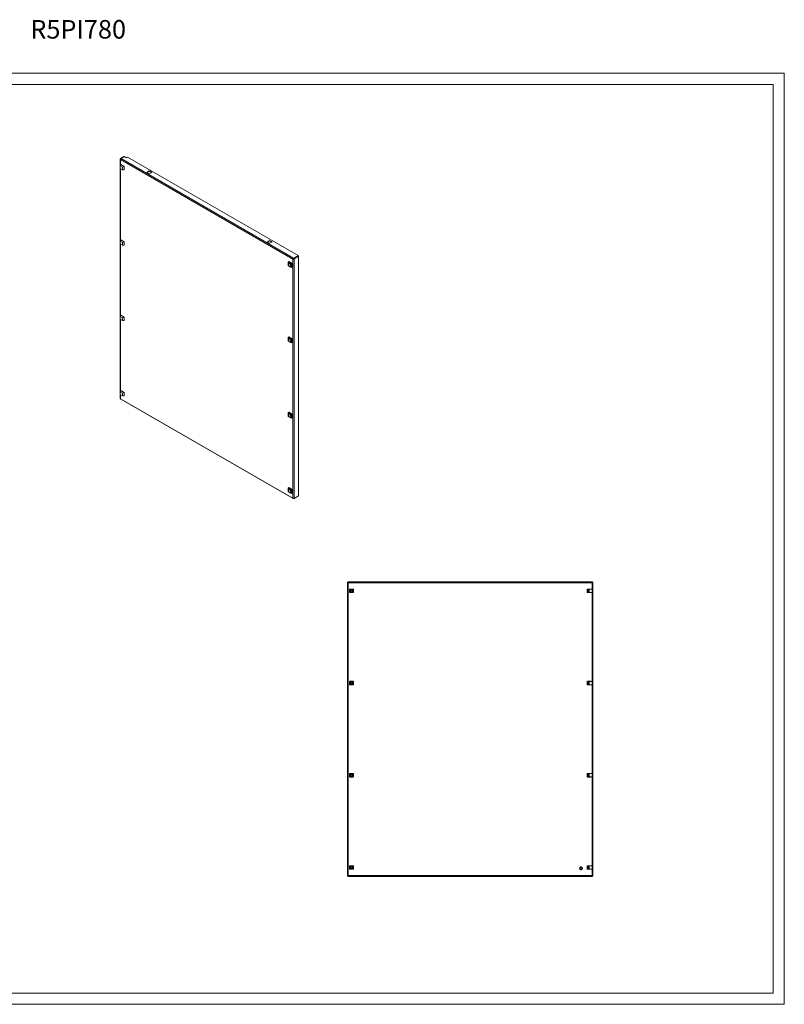
# Model space of a CAD drawing. Units: millimetres. Extents: x 2161 to 5725, y 463 to 3131.
# Drawn here: x 3653 to 5725, y 463 to 3131 of the extents above; entities that cross this region are included whole.
import ezdxf

# ---------------------------------------------------------------- set-up
doc = ezdxf.new("R2010")
doc.units = ezdxf.units.MM
doc.layers.add('2', color=7, linetype='Continuous')
doc.styles.get("Standard").update_dxf_attribs({"font": 'arial.ttf'})

msp = doc.modelspace()

# ---------------------------------------------------------------- linework, layer by layer
at = {"linetype": 'Continuous', "lineweight": 15}
for p, q in [((5725.211, 2985.651), (2161.211, 2985.651)), ((5725.211, 462.651), (5725.211, 2985.651)), ((5695.211, 2955.651), (2236.211, 2955.651)), ((5695.211, 492.651), (5695.211, 2955.651)), ((2236.211, 492.651), (5695.211, 492.651)), ((5725.211, 462.651), (2161.211, 462.651))]:
    msp.add_line(p, q, dxfattribs=at)
at = {"color": 7, "linetype": 'Continuous', "lineweight": 15}
for p, q in [((3925.994, 2753.16), (3925.994, 2104.214)), ((3936.022, 2759.997), (3926.653, 2754.589)), ((3927.52, 2754.088), (3926.653, 2754.589)), ((4393.697, 2482.113), (3926.653, 2751.731)), ((3928.067, 2754.589), (3937.437, 2759.998)), ((4395.465, 2484.766), (3928.067, 2754.589)), ((3936.022, 2759.997), (3936.729, 2759.589)), ((3937.437, 2759.998), (3943.094, 2756.732)), ((3943.094, 2756.732), (3945.922, 2758.365)), ((3945.922, 2758.365), (4407.663, 2491.808)), ((3927.82, 2738.161), (3926.021, 2734.745)), ((3926.021, 2734.745), (3932.385, 2731.072)), ((3926.021, 2727.397), (3926.021, 2734.745)), ((3932.385, 2723.723), (3926.021, 2727.397)), ((3927.82, 2738.161), (3936.243, 2733.299)), ((3936.243, 2733.299), (3932.385, 2731.072)), ((3932.385, 2731.072), (3932.385, 2723.723)), ((3936.243, 2723.572), (3932.385, 2723.723)), ((3936.243, 2733.299), (3936.243, 2723.572)), ((4004.612, 2721.014), (3997.894, 2717.136)), ((3997.894, 2717.136), (4004.612, 2713.258)), ((4004.612, 2719.789), (3998.955, 2716.524)), ((4011.329, 2717.136), (4004.612, 2721.014)), ((4004.612, 2721.014), (4004.612, 2719.789)), ((4010.268, 2716.524), (4004.612, 2719.789)), ((4004.612, 2713.258), (4011.329, 2717.136)), ((3927.82, 2534.026), (3926.021, 2530.61)), ((3926.021, 2530.61), (3932.385, 2526.936)), ((3926.021, 2523.261), (3926.021, 2530.61)), ((3932.385, 2519.587), (3926.021, 2523.261)), ((3927.82, 2534.026), (3936.243, 2529.164)), ((3936.243, 2529.164), (3932.385, 2526.936)), ((3932.385, 2526.936), (3932.385, 2519.587)), ((3936.243, 2519.437), (3932.385, 2519.587)), ((3936.243, 2529.164), (3936.243, 2519.437)), ((4330.588, 2532.832), (4323.871, 2528.954)), ((4323.871, 2528.954), (4330.588, 2525.076)), ((4330.588, 2531.607), (4324.931, 2528.342)), ((4337.306, 2528.954), (4330.588, 2532.832)), ((4330.588, 2532.832), (4330.588, 2531.607)), ((4336.245, 2528.342), (4330.588, 2531.607)), ((4330.588, 2525.076), (4337.306, 2528.954)), ((4393.697, 2482.113), (4394.612, 2482.641)), ((4393.697, 1834.187), (4393.697, 2482.113)), ((4394.892, 2482.813), (4394.612, 2482.641)), ((4407.663, 2491.808), (4395.465, 2484.766)), ((4395.465, 2483.541), (4407.663, 2490.583)), ((4395.465, 2483.541), (4395.465, 2484.766)), ((4408.016, 2490.787), (4395.819, 2483.745)), ((4396.879, 2483.133), (4395.819, 2483.745)), ((4396.879, 2483.133), (4409.077, 2490.174)), ((4396.879, 1833.167), (4396.879, 2483.133)), ((4407.663, 2490.583), (4407.663, 2491.808)), ((4409.077, 2490.174), (4408.016, 2490.787)), ((4409.077, 2490.174), (4409.077, 1840.209)), ((4380.533, 2473.477), (4382.914, 2475.885)), ((4380.533, 2473.477), (4388.83, 2468.687)), ((4380.533, 2463.896), (4380.533, 2473.477)), ((4388.83, 2459.107), (4380.533, 2463.896)), ((4392.106, 2470.579), (4382.914, 2475.885)), ((4388.83, 2468.687), (4392.106, 2470.579)), ((4388.83, 2468.687), (4388.83, 2459.107)), ((4388.83, 2459.107), (4392.106, 2459.964)), ((4392.106, 2459.964), (4392.106, 2470.579)), ((3927.82, 2329.891), (3926.021, 2326.475)), ((3926.021, 2326.475), (3932.385, 2322.801)), ((3926.021, 2319.126), (3926.021, 2326.475)), ((3927.82, 2329.891), (3936.243, 2325.028)), ((3936.243, 2325.028), (3932.385, 2322.801)), ((3932.385, 2322.801), (3932.385, 2315.452)), ((3936.243, 2325.028), (3936.243, 2315.302)), ((3932.385, 2315.452), (3926.021, 2319.126)), ((3936.243, 2315.302), (3932.385, 2315.452)), ((4380.533, 2269.341), (4382.914, 2271.75)), ((4380.533, 2269.341), (4388.83, 2264.552)), ((4380.533, 2259.761), (4380.533, 2269.341)), ((4392.106, 2266.444), (4382.914, 2271.75)), ((4388.83, 2254.972), (4380.533, 2259.761)), ((4388.83, 2264.552), (4392.106, 2266.444)), ((4388.83, 2264.552), (4388.83, 2254.972)), ((4388.83, 2254.972), (4392.106, 2255.829)), ((4392.106, 2255.829), (4392.106, 2266.444)), ((3927.82, 2125.756), (3926.021, 2122.34)), ((3926.021, 2122.34), (3932.385, 2118.666)), ((3926.021, 2114.991), (3926.021, 2122.34)), ((3932.385, 2111.317), (3926.021, 2114.991)), ((3927.82, 2125.756), (3936.243, 2120.893)), ((3936.243, 2120.893), (3932.385, 2118.666)), ((3932.385, 2118.666), (3932.385, 2111.317)), ((3936.243, 2111.167), (3932.385, 2111.317)), ((3936.243, 2120.893), (3936.243, 2111.167)), ((3926.653, 2103.806), (4393.697, 1834.187)), ((3927.031, 2102.827), (4394.252, 1833.106)), ((4380.533, 2065.206), (4382.914, 2067.615)), ((4380.533, 2065.206), (4388.83, 2060.417)), ((4380.533, 2055.626), (4380.533, 2065.206)), ((4388.83, 2050.836), (4380.533, 2055.626)), ((4392.106, 2062.308), (4382.914, 2067.615)), ((4392.106, 2062.308), (4388.83, 2060.417)), ((4388.83, 2060.417), (4388.83, 2050.836)), ((4392.106, 2051.693), (4392.106, 2062.308)), ((4388.83, 2050.836), (4392.106, 2051.693)), ((4380.533, 1861.071), (4382.914, 1863.48)), ((4380.533, 1861.071), (4388.83, 1856.282)), ((4380.533, 1851.491), (4380.533, 1861.071)), ((4388.83, 1846.701), (4380.533, 1851.491)), ((4392.106, 1858.173), (4382.914, 1863.48)), ((4392.106, 1858.173), (4388.83, 1856.282)), ((4388.83, 1856.282), (4388.83, 1846.701)), ((4388.83, 1846.701), (4392.106, 1847.558)), ((4392.106, 1847.558), (4392.106, 1858.173)), ((4395.465, 1833.167), (4395.465, 1833.25)), ((4395.465, 1833.167), (4395.569, 1833.227)), ((4409.077, 1840.209), (4396.879, 1833.167)), ((4541.499, 1606.229), (4541.499, 810.23)), ((4541.499, 1606.229), (4542.999, 1606.229)), ((4542.999, 1606.229), (4542.999, 810.23)), ((4543.499, 1605.73), (4543.499, 1607.23)), ((5196.499, 1607.23), (4543.499, 1607.23)), ((5196.499, 1605.73), (4543.499, 1605.73)), ((4543.749, 811.48), (4543.749, 1604.98)), ((4543.749, 1604.98), (5204.249, 1604.98)), ((5196.499, 1607.23), (5196.499, 1605.73)), ((5204.499, 1607.23), (5196.499, 1607.23)), ((5204.499, 1605.73), (5196.499, 1605.73)), ((5204.249, 1604.98), (5204.249, 811.48)), ((5204.499, 1607.23), (5204.499, 1605.73)), ((5206.499, 1606.229), (5204.999, 1606.229)), ((5204.999, 1598.23), (5204.999, 1606.229)), ((5206.499, 1598.23), (5206.499, 1606.229)), ((4546.744, 1587.73), (4546.744, 1578.73)), ((4547.785, 1587.73), (4546.744, 1587.73)), ((4546.744, 1578.73), (4547.785, 1578.73)), ((4547.749, 1587.98), (4557.249, 1587.98)), ((4547.749, 1587.73), (4547.749, 1587.98)), ((4547.749, 1578.48), (4547.749, 1578.73)), ((4557.249, 1578.48), (4547.749, 1578.48)), ((4547.785, 1578.73), (4547.785, 1587.73)), ((4547.869, 1578.73), (4547.869, 1587.73)), ((4547.999, 1587.73), (4547.869, 1587.73)), ((4547.869, 1578.73), (4547.999, 1578.73)), ((4547.999, 1583.23), (4547.999, 1587.73)), ((4556.999, 1587.73), (4547.999, 1587.73)), ((4547.999, 1583.23), (4547.999, 1578.73)), ((4547.999, 1578.73), (4556.999, 1578.73)), ((4551.749, 1587.667), (4551.749, 1586.597)), ((4551.749, 1585.298), (4551.749, 1586.597)), ((4551.749, 1579.862), (4551.749, 1581.161)), ((4551.749, 1579.862), (4551.749, 1578.793)), ((4553.249, 1587.667), (4553.249, 1586.597)), ((4553.249, 1586.597), (4553.249, 1585.298)), ((4553.249, 1581.161), (4553.249, 1579.862)), ((4553.249, 1579.862), (4553.249, 1578.793)), ((4556.999, 1583.23), (4556.999, 1587.73)), ((4557.128, 1587.73), (4556.999, 1587.73)), ((4556.999, 1578.73), (4556.999, 1583.23)), ((4556.999, 1578.73), (4557.128, 1578.73)), ((4557.128, 1587.73), (4557.128, 1578.73)), ((4557.212, 1587.73), (4557.212, 1578.73)), ((4558.253, 1587.73), (4557.212, 1587.73)), ((4557.212, 1578.73), (4558.253, 1578.73)), ((4557.249, 1587.98), (4557.249, 1587.73)), ((4557.249, 1578.73), (4557.249, 1578.48)), ((4558.253, 1578.73), (4558.253, 1587.73)), ((5190.899, 1587.73), (5190.899, 1578.73)), ((5191.041, 1587.73), (5190.899, 1587.73)), ((5190.899, 1578.73), (5191.041, 1578.73)), ((5191.041, 1578.73), (5191.041, 1587.73)), ((5192.811, 1587.73), (5191.041, 1587.73)), ((5192.811, 1578.73), (5191.041, 1578.73)), ((5191.749, 1587.98), (5201.249, 1587.98)), ((5191.749, 1587.73), (5191.749, 1587.98)), ((5191.749, 1578.48), (5191.749, 1578.73)), ((5201.249, 1578.48), (5191.749, 1578.48)), ((5192.811, 1587.73), (5192.811, 1578.73)), ((5193.304, 1587.73), (5192.811, 1587.73)), ((5192.811, 1578.73), (5193.304, 1578.73)), ((5193.304, 1578.73), (5193.304, 1587.73)), ((5193.304, 1587.73), (5193.499, 1587.73)), ((5193.499, 1578.73), (5193.304, 1578.73)), ((5193.499, 1587.73), (5193.499, 1578.73)), ((5194.799, 1578.73), (5194.799, 1587.73)), ((5194.799, 1587.73), (5196.681, 1587.73)), ((5196.681, 1578.73), (5194.799, 1578.73)), ((5196.681, 1587.73), (5196.681, 1578.73)), ((5204.187, 1587.73), (5196.681, 1587.73)), ((5196.681, 1578.73), (5204.187, 1578.73)), ((5201.249, 1587.98), (5201.249, 1587.73)), ((5201.249, 1578.73), (5201.249, 1578.48)), ((5204.187, 1578.73), (5204.187, 1587.73)), ((5206.499, 1598.23), (5204.999, 1598.23)), ((5204.999, 1568.23), (5204.999, 1598.23)), ((5206.499, 1568.23), (5206.499, 1598.23)), ((5206.499, 1568.23), (5204.999, 1568.23)), ((5204.999, 1348.23), (5204.999, 1568.23)), ((5206.499, 1348.23), (5206.499, 1568.23)), ((4546.744, 1337.73), (4546.744, 1328.73)), ((4547.785, 1337.73), (4546.744, 1337.73)), ((4547.749, 1337.98), (4557.249, 1337.98)), ((4547.749, 1337.73), (4547.749, 1337.98)), ((4547.785, 1328.73), (4547.785, 1337.73)), ((4547.869, 1328.73), (4547.869, 1337.73)), ((4547.999, 1337.73), (4547.869, 1337.73)), ((4547.999, 1333.23), (4547.999, 1337.73)), ((4556.999, 1337.73), (4547.999, 1337.73)), ((4551.749, 1337.667), (4551.749, 1336.597)), ((4551.749, 1335.298), (4551.749, 1336.597)), ((4553.249, 1337.667), (4553.249, 1336.597)), ((4553.249, 1336.597), (4553.249, 1335.298)), ((4556.999, 1333.23), (4556.999, 1337.73)), ((4557.128, 1337.73), (4556.999, 1337.73)), ((4557.128, 1337.73), (4557.128, 1328.73)), ((4557.212, 1337.73), (4557.212, 1328.73)), ((4558.253, 1337.73), (4557.212, 1337.73)), ((4557.249, 1337.98), (4557.249, 1337.73)), ((4558.253, 1328.73), (4558.253, 1337.73)), ((5190.899, 1337.73), (5190.899, 1328.73)), ((5191.041, 1337.73), (5190.899, 1337.73)), ((5191.041, 1328.73), (5191.041, 1337.73)), ((5192.811, 1337.73), (5191.041, 1337.73)), ((5191.749, 1337.98), (5201.249, 1337.98)), ((5191.749, 1337.73), (5191.749, 1337.98)), ((5192.811, 1337.73), (5192.811, 1328.73)), ((5193.304, 1337.73), (5192.811, 1337.73)), ((5193.304, 1328.73), (5193.304, 1337.73)), ((5193.304, 1337.73), (5193.499, 1337.73)), ((5193.499, 1337.73), (5193.499, 1328.73)), ((5194.799, 1328.73), (5194.799, 1337.73)), ((5194.799, 1337.73), (5196.681, 1337.73)), ((5196.681, 1337.73), (5196.681, 1328.73)), ((5204.187, 1337.73), (5196.681, 1337.73)), ((5201.249, 1337.98), (5201.249, 1337.73)), ((5204.187, 1328.73), (5204.187, 1337.73)), ((5206.499, 1348.23), (5204.999, 1348.23)), ((5204.999, 1318.23), (5204.999, 1348.23)), ((5206.499, 1318.23), (5206.499, 1348.23)), ((4546.744, 1328.73), (4547.785, 1328.73)), ((4547.749, 1328.48), (4547.749, 1328.73)), ((4557.249, 1328.48), (4547.749, 1328.48)), ((4547.869, 1328.73), (4547.999, 1328.73)), ((4547.999, 1333.23), (4547.999, 1328.73)), ((4547.999, 1328.73), (4556.999, 1328.73)), ((4551.749, 1329.862), (4551.749, 1331.162)), ((4551.749, 1329.862), (4551.749, 1328.793)), ((4553.249, 1331.162), (4553.249, 1329.862)), ((4553.249, 1329.862), (4553.249, 1328.793)), ((4556.999, 1328.73), (4556.999, 1333.23)), ((4556.999, 1328.73), (4557.128, 1328.73)), ((4557.212, 1328.73), (4558.253, 1328.73)), ((4557.249, 1328.73), (4557.249, 1328.48)), ((5190.899, 1328.73), (5191.041, 1328.73)), ((5192.811, 1328.73), (5191.041, 1328.73)), ((5191.749, 1328.48), (5191.749, 1328.73)), ((5201.249, 1328.48), (5191.749, 1328.48)), ((5192.811, 1328.73), (5193.304, 1328.73)), ((5193.499, 1328.73), (5193.304, 1328.73)), ((5196.681, 1328.73), (5194.799, 1328.73)), ((5196.681, 1328.73), (5204.187, 1328.73)), ((5201.249, 1328.73), (5201.249, 1328.48)), ((5206.499, 1318.23), (5204.999, 1318.23)), ((5204.999, 1098.23), (5204.999, 1318.23)), ((5206.499, 1098.23), (5206.499, 1318.23)), ((5206.499, 1098.23), (5204.999, 1098.23)), ((5204.999, 1098.23), (5204.999, 1068.23)), ((5206.499, 1068.23), (5206.499, 1098.23)), ((4546.744, 1087.73), (4546.744, 1078.73)), ((4547.785, 1087.73), (4546.744, 1087.73)), ((4546.744, 1078.73), (4547.785, 1078.73)), ((4557.249, 1087.98), (4547.749, 1087.98)), ((4547.749, 1087.98), (4547.749, 1087.73)), ((4547.749, 1078.73), (4547.749, 1078.48)), ((4547.749, 1078.48), (4557.249, 1078.48)), ((4547.785, 1078.73), (4547.785, 1087.73)), ((4547.869, 1078.73), (4547.869, 1087.73)), ((4547.999, 1087.73), (4547.869, 1087.73)), ((4547.869, 1078.73), (4547.999, 1078.73)), ((4556.999, 1087.73), (4547.999, 1087.73)), ((4547.999, 1087.73), (4547.999, 1083.23)), ((4547.999, 1083.23), (4547.999, 1078.73)), ((4547.999, 1078.73), (4556.999, 1078.73)), ((4551.749, 1086.597), (4551.749, 1087.667)), ((4551.749, 1085.298), (4551.749, 1086.597)), ((4551.749, 1079.862), (4551.749, 1081.162)), ((4551.749, 1078.793), (4551.749, 1079.862)), ((4553.249, 1086.597), (4553.249, 1087.667)), ((4553.249, 1086.597), (4553.249, 1085.298)), ((4553.249, 1081.162), (4553.249, 1079.862)), ((4553.249, 1078.793), (4553.249, 1079.862)), ((4556.999, 1083.23), (4556.999, 1087.73)), ((4557.128, 1087.73), (4556.999, 1087.73)), ((4556.999, 1083.23), (4556.999, 1078.73)), ((4556.999, 1078.73), (4557.128, 1078.73)), ((4557.128, 1087.73), (4557.128, 1078.73)), ((4557.212, 1087.73), (4557.212, 1078.73)), ((4558.253, 1087.73), (4557.212, 1087.73)), ((4557.212, 1078.73), (4558.253, 1078.73)), ((4557.249, 1087.73), (4557.249, 1087.98)), ((4557.249, 1078.48), (4557.249, 1078.73)), ((4558.253, 1078.73), (4558.253, 1087.73)), ((5190.899, 1087.73), (5190.899, 1078.73)), ((5191.041, 1087.73), (5190.899, 1087.73)), ((5190.899, 1078.73), (5191.041, 1078.73)), ((5191.041, 1078.73), (5191.041, 1087.73)), ((5192.811, 1087.73), (5191.041, 1087.73)), ((5192.811, 1078.73), (5191.041, 1078.73)), ((5201.249, 1087.98), (5191.749, 1087.98)), ((5191.749, 1087.98), (5191.749, 1087.73)), ((5191.749, 1078.73), (5191.749, 1078.48)), ((5191.749, 1078.48), (5201.249, 1078.48)), ((5192.811, 1087.73), (5192.811, 1078.73)), ((5193.304, 1087.73), (5192.811, 1087.73)), ((5192.811, 1078.73), (5193.304, 1078.73)), ((5193.304, 1078.73), (5193.304, 1087.73)), ((5193.304, 1087.73), (5193.499, 1087.73)), ((5193.499, 1078.73), (5193.304, 1078.73)), ((5193.499, 1087.73), (5193.499, 1078.73)), ((5194.799, 1078.73), (5194.799, 1087.73)), ((5194.799, 1087.73), (5196.681, 1087.73)), ((5196.681, 1078.73), (5194.799, 1078.73)), ((5196.681, 1087.73), (5196.681, 1078.73)), ((5204.187, 1087.73), (5196.681, 1087.73)), ((5196.681, 1078.73), (5204.187, 1078.73)), ((5201.249, 1087.73), (5201.249, 1087.98)), ((5201.249, 1078.48), (5201.249, 1078.73)), ((5204.187, 1078.73), (5204.187, 1087.73)), ((5204.999, 1068.23), (5206.499, 1068.23)), ((5204.999, 848.23), (5204.999, 1068.23)), ((5206.499, 848.23), (5206.499, 1068.23)), ((4546.744, 837.73), (4546.744, 828.73)), ((4547.785, 837.73), (4546.744, 837.73)), ((4546.744, 828.73), (4547.785, 828.73)), ((4547.749, 837.98), (4557.249, 837.98)), ((4547.749, 837.73), (4547.749, 837.98)), ((4547.749, 828.48), (4547.749, 828.73)), ((4557.249, 828.48), (4547.749, 828.48)), ((4547.785, 828.73), (4547.785, 837.73)), ((4547.869, 828.73), (4547.869, 837.73)), ((4547.999, 837.73), (4547.869, 837.73)), ((4547.869, 828.73), (4547.999, 828.73)), ((4556.999, 837.73), (4547.999, 837.73)), ((4547.999, 837.73), (4547.999, 833.23)), ((4547.999, 833.23), (4547.999, 828.73)), ((4547.999, 828.73), (4556.999, 828.73)), ((4551.749, 836.597), (4551.749, 837.667)), ((4551.749, 835.298), (4551.749, 836.597)), ((4551.749, 829.862), (4551.749, 831.161)), ((4551.749, 828.793), (4551.749, 829.862)), ((4553.249, 836.597), (4553.249, 837.667)), ((4553.249, 836.597), (4553.249, 835.298)), ((4553.249, 831.161), (4553.249, 829.862)), ((4553.249, 828.793), (4553.249, 829.862)), ((4556.999, 833.23), (4556.999, 837.73)), ((4557.128, 837.73), (4556.999, 837.73)), ((4556.999, 833.23), (4556.999, 828.73)), ((4556.999, 828.73), (4557.128, 828.73)), ((4557.128, 837.73), (4557.128, 828.73)), ((4557.212, 837.73), (4557.212, 828.73)), ((4558.253, 837.73), (4557.212, 837.73)), ((4557.212, 828.73), (4558.253, 828.73)), ((4557.249, 837.98), (4557.249, 837.73)), ((4557.249, 828.73), (4557.249, 828.48)), ((4558.253, 828.73), (4558.253, 837.73)), ((5173.848, 827.283), (5173.848, 835.177)), ((5175.149, 835.177), (5175.149, 827.283)), ((5190.899, 837.73), (5190.899, 828.73)), ((5191.041, 837.73), (5190.899, 837.73)), ((5190.899, 828.73), (5191.041, 828.73)), ((5191.041, 828.73), (5191.041, 837.73)), ((5192.811, 837.73), (5191.041, 837.73)), ((5192.811, 828.73), (5191.041, 828.73)), ((5191.749, 837.98), (5201.249, 837.98)), ((5191.749, 837.73), (5191.749, 837.98)), ((5191.749, 828.48), (5191.749, 828.73)), ((5201.249, 828.48), (5191.749, 828.48)), ((5192.811, 837.73), (5192.811, 828.73)), ((5193.304, 837.73), (5192.811, 837.73)), ((5192.811, 828.73), (5193.304, 828.73)), ((5193.304, 828.73), (5193.304, 837.73)), ((5193.304, 837.73), (5193.499, 837.73)), ((5193.499, 828.73), (5193.304, 828.73)), ((5193.499, 837.73), (5193.499, 828.73)), ((5194.799, 828.73), (5194.799, 837.73)), ((5194.799, 837.73), (5196.681, 837.73)), ((5196.681, 828.73), (5194.799, 828.73)), ((5196.681, 837.73), (5196.681, 828.73)), ((5204.187, 837.73), (5196.681, 837.73)), ((5196.681, 828.73), (5204.187, 828.73)), ((5201.249, 837.98), (5201.249, 837.73)), ((5201.249, 828.73), (5201.249, 828.48)), ((5204.187, 828.73), (5204.187, 837.73)), ((5206.499, 848.23), (5204.999, 848.23)), ((5204.999, 818.23), (5204.999, 848.23)), ((5206.499, 818.23), (5206.499, 848.23)), ((4541.499, 810.23), (4542.999, 810.23)), ((4543.499, 809.23), (4543.499, 810.73)), ((4543.499, 810.73), (5196.499, 810.73)), ((4543.499, 809.23), (5196.499, 809.23)), ((5204.249, 811.48), (4543.749, 811.48)), ((5196.499, 809.23), (5196.499, 810.73)), ((5196.499, 810.73), (5204.499, 810.73)), ((5196.499, 809.23), (5204.499, 809.23)), ((5204.499, 810.73), (5204.499, 809.23)), ((5206.499, 818.23), (5204.999, 818.23)), ((5204.999, 810.23), (5204.999, 818.23)), ((5206.499, 810.23), (5204.999, 810.23)), ((5206.499, 810.23), (5206.499, 818.23))]:
    msp.add_line(p, q, dxfattribs=at)
at = {"color": 8, "linetype": 'Continuous', "lineweight": 15}
for p, q in [((3926.653, 2751.731), (3926.653, 2735.946)), ((3926.653, 2727.032), (3926.653, 2531.811)), ((3926.653, 2522.896), (3926.653, 2327.675)), ((3926.653, 2318.761), (3926.653, 2123.54)), ((3926.653, 2114.626), (3926.653, 2103.806))]:
    msp.add_line(p, q, dxfattribs=at)
at = {"color": 7, "linetype": 'Continuous', "lineweight": 15}
for centre, radius, start, end in [((4389.204, 2468.903), 3.453, 172.849465, 247.201653), ((4389.204, 2264.768), 3.453, 172.849079, 247.202122), ((4389.204, 2060.632), 3.453, 172.83641, 247.182635), ((4389.204, 1856.497), 3.453, 172.836067, 247.183312), ((4552.499, 1583.23), 4.5, 99.594068, 260.405932), ((4552.499, 1583.23), 4.713, 72.72664, 107.27336), ((4552.499, 1583.23), 4.713, 252.72664, 287.27336), ((4552.499, 1583.23), 4.5, 279.594068, 80.405932), ((4552.499, 1333.23), 4.5, 99.594068, 260.405932), ((4552.499, 1333.23), 4.713, 72.72664, 107.27336), ((4552.499, 1333.23), 4.5, 279.594068, 80.405932), ((4552.499, 1333.23), 4.713, 252.72664, 287.27336), ((4552.499, 1083.23), 4.5, 99.594068, 260.405932), ((4552.499, 1083.23), 4.713, 72.72664, 107.27336), ((4552.499, 1083.23), 4.713, 252.72664, 287.27336), ((4552.499, 1083.23), 4.5, 279.594068, 80.405932), ((4552.499, 833.23), 4.5, 99.594068, 260.405932), ((4552.499, 833.23), 4.713, 72.72664, 107.27336), ((4552.499, 833.23), 4.713, 252.72664, 287.27336), ((4552.499, 833.23), 4.5, 279.594068, 80.405932), ((5174.499, 831.23), 4, 99.352035, 260.647965), ((5174.499, 831.23), 4, 80.647965, 99.352035), ((5174.499, 831.23), 4, 260.647965, 279.352035), ((5174.499, 831.23), 4, 279.352035, 80.647965)]:
    msp.add_arc(centre, radius, start, end, dxfattribs=at)
for points, knots in [([(3926.653, 2751.731), (3926.499, 2751.909), (3926.172, 2752.283), (3925.96, 2752.953), (3926.019, 2753.654), (3926.299, 2754.208), (3926.565, 2754.494), (3926.653, 2754.589)], [0, 0, 0, 0, 0.20497418, 0.43271813, 0.66047633, 0.88823229, 1, 1, 1, 1]), ([(3928.067, 2754.589), (3927.874, 2754.433), (3927.486, 2754.12), (3927.005, 2753.366), (3926.681, 2752.521), (3926.662, 2751.994), (3926.653, 2751.731)], [0, 0, 0, 0, 0.25000039, 0.4999975, 0.74999672, 1, 1, 1, 1]), ([(4393.697, 2482.113), (4393.736, 2482.359), (4393.813, 2482.851), (4394.225, 2483.645), (4394.795, 2484.348), (4395.242, 2484.627), (4395.465, 2484.766)], [0, 0, 0, 0, 0.25000328, 0.5000025, 0.74999961, 1, 1, 1, 1]), ([(4396.879, 2483.133), (4396.693, 2482.974), (4396.298, 2482.639), (4395.528, 2482.291), (4394.717, 2482.093), (4394.092, 2482.061), (4393.795, 2482.1), (4393.697, 2482.113)], [0, 0, 0, 0, 0.20497275, 0.432714485, 0.660474985, 0.888234159, 1, 1, 1, 1]), ([(4394.758, 2482.725), (4394.787, 2482.868), (4394.874, 2483.044), (4395.129, 2483.35), (4395.297, 2483.478), (4395.465, 2483.541)], [0, 0, 0, 0, 0.5, 0.5, 1, 1, 1, 1]), ([(4395.819, 2483.745), (4395.719, 2483.596), (4395.521, 2483.297), (4395.142, 2482.979), (4394.944, 2482.848), (4394.852, 2482.788)], [0, 0, 0, 0, 0.34828692, 0.69721556, 1, 1, 1, 1]), ([(4381.281, 2468.255), (4381.332, 2468.739), (4381.434, 2469.708), (4382.221, 2470.562), (4383.345, 2470.786), (4384.682, 2470.321), (4386.019, 2469.243), (4387.143, 2467.72), (4387.929, 2465.959), (4388.031, 2464.872), (4388.082, 2464.329)], [0, 0, 0, 0, 0.12499939, 0.25000014, 0.37500088, 0.50000027, 0.62499966, 0.74999876, 0.87500061, 1, 1, 1, 1]), ([(4388.082, 2464.329), (4388.031, 2463.844), (4387.929, 2462.875), (4387.143, 2462.022), (4386.019, 2461.797), (4384.682, 2462.262), (4383.345, 2463.341), (4382.221, 2464.863), (4381.434, 2466.625), (4381.332, 2467.712), (4381.281, 2468.255)], [0, 0, 0, 0, 0.12499939, 0.25000124, 0.37500034, 0.49999973, 0.62499912, 0.74999986, 0.87500061, 1, 1, 1, 1]), ([(4381.281, 2264.12), (4381.332, 2264.604), (4381.434, 2265.573), (4382.221, 2266.426), (4383.345, 2266.651), (4384.682, 2266.186), (4386.019, 2265.107), (4387.143, 2263.585), (4387.929, 2261.824), (4388.031, 2260.737), (4388.082, 2260.193)], [0, 0, 0, 0, 0.1249996, 0.24999972, 0.37500068, 0.50000027, 0.62499987, 0.74999917, 0.8750004, 1, 1, 1, 1]), ([(4388.082, 2260.193), (4388.031, 2259.709), (4387.929, 2258.74), (4387.143, 2257.887), (4386.019, 2257.662), (4384.682, 2258.127), (4383.345, 2259.206), (4382.221, 2260.728), (4381.434, 2262.489), (4381.332, 2263.576), (4381.281, 2264.12)], [0, 0, 0, 0, 0.124999995, 0.250000726, 0.375000218, 0.499999726, 0.624999234, 0.750000377, 0.875000005, 1, 1, 1, 1]), ([(3926.024, 2104.216), (3926.026, 2104.161), (3926.032, 2104.028), (3926.301, 2103.881), (3926.566, 2103.825), (3926.653, 2103.806)], [0, 0, 0, 0, 0.321381255, 0.77661029, 1, 1, 1, 1]), ([(3926.653, 2103.806), (3926.663, 2103.599), (3926.683, 2103.184), (3926.891, 2102.827), (3927.031, 2102.827), (3927.031, 2102.827)], [0, 0, 0, 0, 0.49995395, 0.99989979, 1, 1, 1, 1]), ([(4381.281, 2059.985), (4381.332, 2060.469), (4381.434, 2061.438), (4382.221, 2062.291), (4383.345, 2062.516), (4384.682, 2062.051), (4386.019, 2060.972), (4387.143, 2059.45), (4387.929, 2057.689), (4388.031, 2056.602), (4388.082, 2056.058)], [0, 0, 0, 0, 0.124999995, 0.249999623, 0.375000766, 0.500000274, 0.624999782, 0.749999274, 0.875000005, 1, 1, 1, 1]), ([(4388.082, 2056.058), (4388.031, 2055.574), (4387.929, 2054.605), (4387.143, 2053.752), (4386.019, 2053.527), (4384.682, 2053.992), (4383.345, 2055.071), (4382.221, 2056.593), (4381.434, 2058.354), (4381.332, 2059.441), (4381.281, 2059.985)], [0, 0, 0, 0, 0.1249996, 0.25000083, 0.37500013, 0.49999973, 0.62499932, 0.75000028, 0.8750004, 1, 1, 1, 1]), ([(4381.281, 1855.849), (4381.332, 1856.334), (4381.434, 1857.303), (4382.221, 1858.156), (4383.345, 1858.381), (4384.682, 1857.915), (4386.019, 1856.837), (4387.143, 1855.315), (4387.929, 1853.553), (4388.031, 1852.466), (4388.082, 1851.923)], [0, 0, 0, 0, 0.12499939, 0.25000014, 0.37500088, 0.50000027, 0.62499966, 0.74999876, 0.87500061, 1, 1, 1, 1]), ([(4388.082, 1851.923), (4388.031, 1851.438), (4387.929, 1850.47), (4387.143, 1849.616), (4386.019, 1849.392), (4384.682, 1849.857), (4383.345, 1850.935), (4382.221, 1852.458), (4381.434, 1854.219), (4381.332, 1855.306), (4381.281, 1855.849)], [0, 0, 0, 0, 0.12499939, 0.25000124, 0.37500034, 0.49999973, 0.62499912, 0.74999986, 0.87500061, 1, 1, 1, 1]), ([(4393.697, 1834.187), (4393.741, 1834.146), (4393.807, 1834.083), (4393.901, 1834.004), (4393.998, 1833.927), (4394.1, 1833.853), (4394.205, 1833.783), (4394.285, 1833.733), (4394.368, 1833.684), (4394.479, 1833.622), (4394.594, 1833.563), (4394.71, 1833.509), (4394.799, 1833.47), (4394.888, 1833.433), (4395.008, 1833.387), (4395.129, 1833.345), (4395.25, 1833.308), (4395.341, 1833.282), (4395.462, 1833.25), (4395.583, 1833.222), (4395.703, 1833.198), (4395.792, 1833.183), (4395.88, 1833.169), (4395.996, 1833.154), (4396.11, 1833.143), (4396.222, 1833.136), (4396.304, 1833.132), (4396.384, 1833.131), (4396.489, 1833.131), (4396.59, 1833.135), (4396.686, 1833.142), (4396.777, 1833.151), (4396.839, 1833.161), (4396.879, 1833.167)], [0, 0, 0, 0, 0.05150561, 0.07724148, 0.10297419, 0.15448297, 0.18022073, 0.20595459, 0.23169711, 0.25743197, 0.30893256, 0.3346757, 0.36041172, 0.38614884, 0.41188527, 0.46338477, 0.48912267, 0.51485912, 0.54059682, 0.59210335, 0.61783883, 0.64357772, 0.66931467, 0.69505192, 0.74655267, 0.77229003, 0.79802873, 0.82376559, 0.84950387, 0.90100821, 0.92674509, 0.95248245, 1, 1, 1, 1]), ([(4395.465, 1833.167), (4395.242, 1833.082), (4394.795, 1832.914), (4394.225, 1833.061), (4393.813, 1833.481), (4393.736, 1833.952), (4393.697, 1834.187)], [0, 0, 0, 0, 0.25000039, 0.4999975, 0.74999672, 1, 1, 1, 1]), ([(4542.999, 1606.229), (4542.999, 1606.124), (4543.018, 1606.021), (4543.093, 1605.813), (4543.149, 1605.709), (4543.287, 1605.501), (4543.371, 1605.396), (4543.552, 1605.189), (4543.649, 1605.085), (4543.749, 1604.98)], [0, 0, 0, 0, 0.25, 0.25, 0.5, 0.5, 0.75, 0.75, 1, 1, 1, 1]), ([(4543.749, 1604.98), (4543.707, 1605.176), (4543.665, 1605.371), (4543.582, 1605.649), (4543.54, 1605.73), (4543.499, 1605.73)], [0, 0, 0, 0, 0.5, 0.5, 1, 1, 1, 1]), ([(5204.249, 1604.98), (5204.348, 1605.085), (5204.444, 1605.187), (5204.626, 1605.396), (5204.709, 1605.5), (5204.848, 1605.708), (5204.904, 1605.813), (5204.979, 1606.02), (5204.999, 1606.124), (5204.999, 1606.229)], [0, 0, 0, 0, 0.25, 0.25, 0.5, 0.5, 0.75, 0.75, 1, 1, 1, 1]), ([(5204.499, 1605.73), (5204.457, 1605.73), (5204.415, 1605.649), (5204.332, 1605.371), (5204.29, 1605.176), (5204.249, 1604.98)], [0, 0, 0, 0, 0.5, 0.5, 1, 1, 1, 1]), ([(4547.869, 1587.73), (4547.85, 1587.73), (4547.813, 1587.73), (4547.794, 1587.73), (4547.785, 1587.73)], [0, 0, 0, 0, 0.50000075, 1, 1, 1, 1]), ([(4547.785, 1578.73), (4547.794, 1578.73), (4547.813, 1578.73), (4547.85, 1578.73), (4547.869, 1578.73)], [0, 0, 0, 0, 0.49999925, 1, 1, 1, 1]), ([(4549.049, 1583.23), (4549.087, 1583.619), (4549.163, 1584.397), (4549.761, 1585.425), (4550.634, 1586.232), (4551.377, 1586.475), (4551.749, 1586.597)], [0, 0, 0, 0, 0.25000328, 0.50000289, 0.75000328, 1, 1, 1, 1]), ([(4551.749, 1579.862), (4551.377, 1579.984), (4550.634, 1580.228), (4549.761, 1581.035), (4549.163, 1582.063), (4549.087, 1582.841), (4549.049, 1583.23)], [0, 0, 0, 0, 0.24999672, 0.49999711, 0.74999672, 1, 1, 1, 1]), ([(4550.299, 1583.23), (4550.318, 1583.454), (4550.358, 1583.903), (4550.672, 1584.51), (4551.136, 1585.012), (4551.544, 1585.203), (4551.749, 1585.298)], [0, 0, 0, 0, 0.25000377, 0.50000248, 0.74999649, 1, 1, 1, 1]), ([(4551.749, 1581.161), (4551.544, 1581.257), (4551.136, 1581.447), (4550.672, 1581.949), (4550.358, 1582.557), (4550.318, 1583.005), (4550.299, 1583.23)], [0, 0, 0, 0, 0.25000351, 0.49999752, 0.74999623, 1, 1, 1, 1]), ([(4553.249, 1586.597), (4553.619, 1586.475), (4554.361, 1586.232), (4555.241, 1585.425), (4555.816, 1584.397), (4556.015, 1583.23), (4555.816, 1582.063), (4555.241, 1581.035), (4554.361, 1580.228), (4553.619, 1579.984), (4553.249, 1579.862)], [0, 0, 0, 0, 0.12500119, 0.24999884, 0.3749985, 0.5, 0.6250015, 0.75000116, 0.87499881, 1, 1, 1, 1]), ([(4553.249, 1585.298), (4553.452, 1585.203), (4553.86, 1585.012), (4554.327, 1584.51), (4554.63, 1583.903), (4554.733, 1583.23), (4554.63, 1582.557), (4554.327, 1581.949), (4553.86, 1581.447), (4553.452, 1581.257), (4553.249, 1581.161)], [0, 0, 0, 0, 0.12500101, 0.25000111, 0.37499971, 0.5, 0.62500029, 0.74999889, 0.87499899, 1, 1, 1, 1]), ([(4557.212, 1587.73), (4557.203, 1587.73), (4557.184, 1587.73), (4557.147, 1587.73), (4557.128, 1587.73)], [0, 0, 0, 0, 0.49999925, 1, 1, 1, 1]), ([(4557.128, 1578.73), (4557.147, 1578.73), (4557.184, 1578.73), (4557.203, 1578.73), (4557.212, 1578.73)], [0, 0, 0, 0, 0.50000075, 1, 1, 1, 1]), ([(4547.869, 1337.73), (4547.85, 1337.73), (4547.813, 1337.73), (4547.794, 1337.73), (4547.785, 1337.73)], [0, 0, 0, 0, 0.50000075, 1, 1, 1, 1]), ([(4549.049, 1333.23), (4549.087, 1333.619), (4549.163, 1334.397), (4549.761, 1335.425), (4550.634, 1336.232), (4551.377, 1336.475), (4551.749, 1336.597)], [0, 0, 0, 0, 0.24999984, 0.49999918, 0.75000355, 1, 1, 1, 1]), ([(4550.299, 1333.23), (4550.318, 1333.454), (4550.358, 1333.903), (4550.672, 1334.51), (4551.136, 1335.012), (4551.544, 1335.203), (4551.749, 1335.298)], [0, 0, 0, 0, 0.25000444, 0.500003818, 0.749998488, 1, 1, 1, 1]), ([(4553.249, 1336.597), (4553.619, 1336.475), (4554.361, 1336.232), (4555.241, 1335.425), (4555.816, 1334.397), (4556.015, 1333.23), (4555.816, 1332.063), (4555.241, 1331.035), (4554.361, 1330.228), (4553.619, 1329.984), (4553.249, 1329.862)], [0, 0, 0, 0, 0.12500109, 0.25000077, 0.37500032, 0.50000014, 0.62500074, 0.7500003, 0.87499891, 1, 1, 1, 1]), ([(4553.249, 1335.298), (4553.452, 1335.203), (4553.86, 1335.012), (4554.327, 1334.51), (4554.63, 1333.903), (4554.733, 1333.23), (4554.63, 1332.557), (4554.327, 1331.949), (4553.86, 1331.447), (4553.452, 1331.257), (4553.249, 1331.162)], [0, 0, 0, 0, 0.12499994, 0.2500003, 0.37499917, 0.49999973, 0.62499891, 0.74999903, 0.87499939, 1, 1, 1, 1]), ([(4557.212, 1337.73), (4557.203, 1337.73), (4557.184, 1337.73), (4557.147, 1337.73), (4557.128, 1337.73)], [0, 0, 0, 0, 0.49999925, 1, 1, 1, 1]), ([(4547.785, 1328.73), (4547.794, 1328.73), (4547.813, 1328.73), (4547.85, 1328.73), (4547.869, 1328.73)], [0, 0, 0, 0, 0.49999925, 1, 1, 1, 1]), ([(4551.749, 1329.862), (4551.377, 1329.984), (4550.634, 1330.228), (4549.761, 1331.035), (4549.163, 1332.063), (4549.087, 1332.841), (4549.049, 1333.23)], [0, 0, 0, 0, 0.24999659, 0.49999896, 0.74999844, 1, 1, 1, 1]), ([(4551.749, 1331.162), (4551.544, 1331.257), (4551.136, 1331.447), (4550.672, 1331.949), (4550.358, 1332.557), (4550.318, 1333.005), (4550.299, 1333.23)], [0, 0, 0, 0, 0.25000258, 0.49999698, 0.74999858, 1, 1, 1, 1]), ([(4557.128, 1328.73), (4557.147, 1328.73), (4557.184, 1328.73), (4557.203, 1328.73), (4557.212, 1328.73)], [0, 0, 0, 0, 0.50000075, 1, 1, 1, 1]), ([(4547.869, 1087.73), (4547.85, 1087.73), (4547.813, 1087.73), (4547.794, 1087.73), (4547.785, 1087.73)], [0, 0, 0, 0, 0.50000075, 1, 1, 1, 1]), ([(4547.785, 1078.73), (4547.794, 1078.73), (4547.813, 1078.73), (4547.85, 1078.73), (4547.869, 1078.73)], [0, 0, 0, 0, 0.49999925, 1, 1, 1, 1]), ([(4551.749, 1079.862), (4551.378, 1079.984), (4550.636, 1080.228), (4549.756, 1081.035), (4549.181, 1082.063), (4548.982, 1083.23), (4549.181, 1084.397), (4549.756, 1085.425), (4550.636, 1086.232), (4551.378, 1086.475), (4551.749, 1086.597)], [0, 0, 0, 0, 0.12499826, 0.25000048, 0.375000182, 0.500000137, 0.625000884, 0.750000586, 0.87500174, 1, 1, 1, 1]), ([(4551.749, 1081.162), (4551.545, 1081.257), (4551.137, 1081.447), (4550.67, 1081.949), (4550.367, 1082.557), (4550.264, 1083.23), (4550.367, 1083.903), (4550.67, 1084.51), (4551.137, 1085.012), (4551.545, 1085.203), (4551.749, 1085.298)], [0, 0, 0, 0, 0.12500069, 0.24999796, 0.37499758, 0.49999973, 0.62500051, 0.75000138, 0.87499864, 1, 1, 1, 1]), ([(4553.249, 1086.597), (4553.62, 1086.475), (4554.363, 1086.232), (4555.236, 1085.425), (4555.834, 1084.397), (4555.91, 1083.619), (4555.949, 1083.23)], [0, 0, 0, 0, 0.25000225, 0.49999954, 0.74999872, 1, 1, 1, 1]), ([(4553.249, 1085.298), (4553.453, 1085.203), (4553.861, 1085.012), (4554.325, 1084.51), (4554.639, 1083.903), (4554.679, 1083.454), (4554.699, 1083.23)], [0, 0, 0, 0, 0.25000108, 0.50000167, 0.75000177, 1, 1, 1, 1]), ([(4555.949, 1083.23), (4555.91, 1082.841), (4555.834, 1082.063), (4555.236, 1081.035), (4554.363, 1080.228), (4553.62, 1079.984), (4553.249, 1079.862)], [0, 0, 0, 0, 0.24999956, 0.49999861, 0.74999789, 1, 1, 1, 1]), ([(4554.699, 1083.23), (4554.679, 1083.005), (4554.639, 1082.557), (4554.325, 1081.949), (4553.861, 1081.447), (4553.453, 1081.257), (4553.249, 1081.162)], [0, 0, 0, 0, 0.25000125, 0.49999912, 0.74999999, 1, 1, 1, 1]), ([(4557.212, 1087.73), (4557.203, 1087.73), (4557.184, 1087.73), (4557.147, 1087.73), (4557.128, 1087.73)], [0, 0, 0, 0, 0.49999925, 1, 1, 1, 1]), ([(4557.128, 1078.73), (4557.147, 1078.73), (4557.184, 1078.73), (4557.203, 1078.73), (4557.212, 1078.73)], [0, 0, 0, 0, 0.50000075, 1, 1, 1, 1]), ([(4547.869, 837.73), (4547.85, 837.73), (4547.813, 837.73), (4547.794, 837.73), (4547.785, 837.73)], [0, 0, 0, 0, 0.50000075, 1, 1, 1, 1]), ([(4547.785, 828.73), (4547.794, 828.73), (4547.813, 828.73), (4547.85, 828.73), (4547.869, 828.73)], [0, 0, 0, 0, 0.49999925, 1, 1, 1, 1]), ([(4551.749, 829.862), (4551.378, 829.984), (4550.636, 830.228), (4549.756, 831.035), (4549.181, 832.063), (4548.982, 833.23), (4549.181, 834.397), (4549.756, 835.425), (4550.636, 836.232), (4551.378, 836.475), (4551.749, 836.597)], [0, 0, 0, 0, 0.12499836, 0.24999855, 0.37499836, 0.5, 0.62500164, 0.75000145, 0.87500164, 1, 1, 1, 1]), ([(4551.749, 831.161), (4551.545, 831.257), (4551.137, 831.447), (4550.67, 831.949), (4550.367, 832.557), (4550.264, 833.23), (4550.367, 833.903), (4550.67, 834.51), (4551.137, 835.012), (4551.545, 835.203), (4551.749, 835.298)], [0, 0, 0, 0, 0.12500176, 0.24999876, 0.37499811, 0.5, 0.62500189, 0.75000124, 0.87499824, 1, 1, 1, 1]), ([(4553.249, 836.597), (4553.62, 836.475), (4554.363, 836.232), (4555.236, 835.425), (4555.834, 834.397), (4555.91, 833.619), (4555.949, 833.23)], [0, 0, 0, 0, 0.25000238, 0.49999768, 0.749997, 1, 1, 1, 1]), ([(4553.249, 835.298), (4553.453, 835.203), (4553.861, 835.012), (4554.325, 834.51), (4554.639, 833.903), (4554.679, 833.454), (4554.699, 833.23)], [0, 0, 0, 0, 0.25000201, 0.50000221, 0.74999942, 1, 1, 1, 1]), ([(4555.949, 833.23), (4555.91, 832.841), (4555.834, 832.063), (4555.236, 831.035), (4554.363, 830.228), (4553.62, 829.984), (4553.249, 829.862)], [0, 0, 0, 0, 0.250003, 0.50000232, 0.74999762, 1, 1, 1, 1]), ([(4554.699, 833.23), (4554.679, 833.005), (4554.639, 832.557), (4554.325, 831.949), (4553.861, 831.447), (4553.453, 831.257), (4553.249, 831.161)], [0, 0, 0, 0, 0.25000058, 0.49999779, 0.74999799, 1, 1, 1, 1]), ([(4557.212, 837.73), (4557.203, 837.73), (4557.184, 837.73), (4557.147, 837.73), (4557.128, 837.73)], [0, 0, 0, 0, 0.49999925, 1, 1, 1, 1]), ([(4557.128, 828.73), (4557.147, 828.73), (4557.184, 828.73), (4557.203, 828.73), (4557.212, 828.73)], [0, 0, 0, 0, 0.50000075, 1, 1, 1, 1]), ([(4543.749, 811.48), (4543.649, 811.375), (4543.553, 811.272), (4543.371, 811.064), (4543.288, 810.959), (4543.149, 810.752), (4543.093, 810.647), (4543.018, 810.439), (4542.999, 810.335), (4542.999, 810.23)], [0, 0, 0, 0, 0.25, 0.25, 0.5, 0.5, 0.75, 0.75, 1, 1, 1, 1]), ([(4543.499, 810.73), (4543.54, 810.73), (4543.582, 810.811), (4543.665, 811.088), (4543.707, 811.283), (4543.749, 811.48)], [0, 0, 0, 0, 0.5, 0.5, 1, 1, 1, 1]), ([(5204.999, 810.23), (5204.999, 810.335), (5204.979, 810.438), (5204.904, 810.646), (5204.848, 810.751), (5204.71, 810.958), (5204.626, 811.063), (5204.446, 811.271), (5204.348, 811.375), (5204.249, 811.48)], [0, 0, 0, 0, 0.25, 0.25, 0.5, 0.5, 0.75, 0.75, 1, 1, 1, 1]), ([(5204.249, 811.48), (5204.29, 811.283), (5204.332, 811.088), (5204.415, 810.811), (5204.457, 810.73), (5204.499, 810.73)], [0, 0, 0, 0, 0.5, 0.5, 1, 1, 1, 1])]:
    msp.add_open_spline(points, degree=3, knots=knots, dxfattribs=at)
for points in [[(4551.749, 1585.615), (4551.999, 1585.672), (4552.499, 1585.787), (4552.999, 1585.672), (4553.249, 1585.615)], [(4553.249, 1580.845), (4552.999, 1580.787), (4552.499, 1580.672), (4551.999, 1580.787), (4551.749, 1580.845)], [(4551.749, 1335.615), (4551.999, 1335.672), (4552.499, 1335.787), (4552.999, 1335.672), (4553.249, 1335.615)], [(4553.249, 1330.845), (4552.999, 1330.787), (4552.499, 1330.672), (4551.999, 1330.787), (4551.749, 1330.845)], [(4551.749, 1085.615), (4551.999, 1085.672), (4552.499, 1085.787), (4552.999, 1085.672), (4553.249, 1085.615)], [(4553.249, 1080.845), (4552.999, 1080.787), (4552.499, 1080.672), (4551.999, 1080.787), (4551.749, 1080.845)], [(4551.749, 835.615), (4551.999, 835.672), (4552.499, 835.787), (4552.999, 835.672), (4553.249, 835.615)], [(4553.249, 830.845), (4552.999, 830.787), (4552.499, 830.672), (4551.999, 830.787), (4551.749, 830.845)]]:
    msp.add_open_spline(points, degree=3, dxfattribs=at)

# ---------------------------------------------------------------- texts
at = {"layer": '2', "color": 0, "linetype": 'ByBlock'}
msp.add_text('R5PI780', height=50.2906, dxfattribs=at).set_placement((3682.108, 3079.705))

doc.saveas('drawing.dxf')
